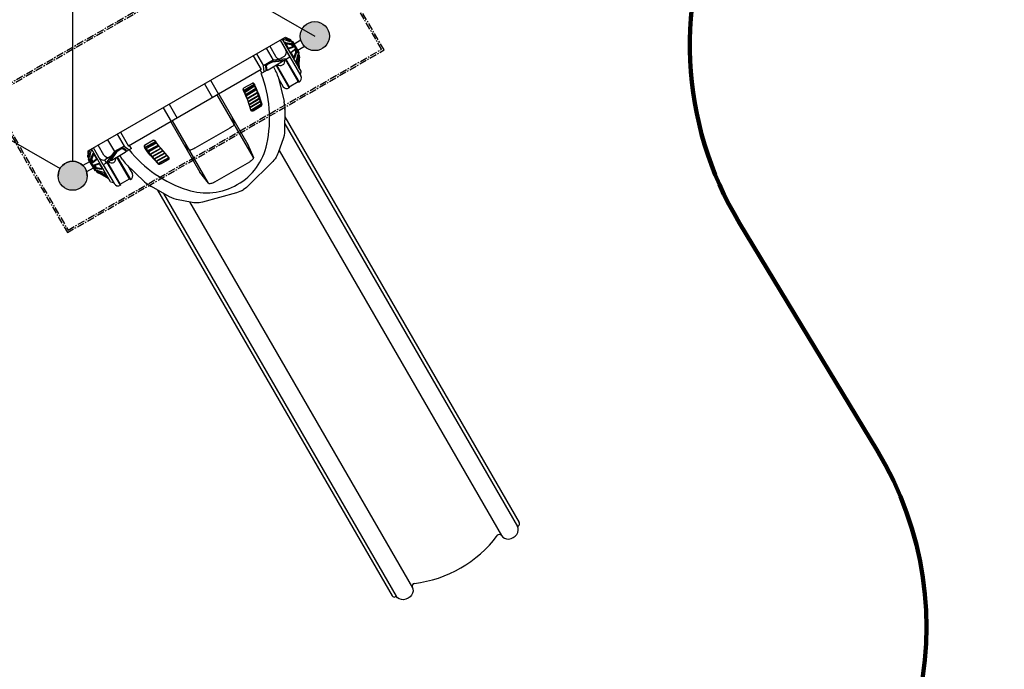
# Model space of a CAD drawing. Units: millimetres. Extents: x -3398 to 20722, y 237 to 16302.
# Drawn here: x 11550 to 15846, y 6015 to 8852 of the extents above; entities that cross this region are included whole.
import ezdxf

# ---------------------------------------------------------------- set-up
doc = ezdxf.new("R2010")
doc.units = ezdxf.units.MM
doc.linetypes.add('CENTER', pattern=[50.8, 31.75, -6.35, 6.35, -6.35])
for name, color, linetype in [('02___PRT_ALL_AXES', 7, 'Continuous'), ('DiKom', 7, 'Continuous'), ('QITELE', 7, 'Continuous')]:
    doc.layers.add(name, color=color, linetype=linetype)
doc.dimstyles.new('Qitele', dxfattribs={"dimscale": 85, "dimtxt": 4, "dimasz": 5, "dimexe": 4, "dimexo": 0, "dimgap": 3, "dimtad": 1, "dimdec": 0, "dimrnd": 10, "dimzin": 1, "dimtxsty": 'Standard', "dimblk": 'OBLIQUE', "dimcen": 5, "dimdle": 4, "dimclrd": 256, "dimclre": 256, "dimclrt": 256, "dimadec": 0, "dimazin": 0, "dimtfac": 1, "dimtdec": 0, "dimtmove": 0, "dimatfit": 3, "dimldrblk": 'OBLIQUE', "dimfxl": 6, "dimfxlon": 1, "dimlwd": 40, "dimlwe": 30, "dimarcsym": 0})

# ---------------------------------------------------------------- blocks, each defined once
blk = doc.blocks.new('_Oblique')
at = {"color": 0, "linetype": 'ByBlock', "lineweight": -2}
blk.add_line((-0.5, -0.5), (0.5, 0.5), dxfattribs=at)
blk = doc.blocks.new('*D17')
at = {"layer": 'Defpoints', "color": 0, "transparency": 16777216}
for p in [(4126.7, 14586.8), (4126.7, 6650.8), (13725, 6625)]:
    blk.add_point(p, dxfattribs=at)
at = {"layer": 'DiKom', "lineweight": 30, "transparency": 16777216}
for p, q in [((4126.7, 14076.8), (4126.7, 14926.8)), ((13725, 14076.8), (13725, 14926.8))]:
    blk.add_line(p, q, dxfattribs=at)
at = {"layer": 'DiKom', "lineweight": 40, "transparency": 16777216}
blk.add_line((14065, 14586.8), (3786.7, 14586.8), dxfattribs=at)
at = {"layer": 'DiKom', "lineweight": 40, "transparency": 16777216, "xscale": 425, "yscale": 425, "zscale": 425, "rotation": 180}
blk.add_blockref('_Oblique', (4126.7, 14586.8), dxfattribs=at)
at = {"layer": 'DiKom', "lineweight": 40, "transparency": 16777216, "xscale": 425, "yscale": 425, "zscale": 425}
blk.add_blockref('_Oblique', (13725, 14586.8), dxfattribs=at)
at = {"layer": 'DiKom', "transparency": 16777216, "insert": (8871.6, 15032.7), "char_height": 365.5, "attachment_point": 5}
blk.add_mtext('9600', dxfattribs=at)
blk = doc.blocks.new('*D15')
at = {"layer": 'Defpoints', "color": 0, "transparency": 16777216}
for p in [(15505.6, 15388.1), (2364.9, 6200.2), (15505.6, 6176)]:
    blk.add_point(p, dxfattribs=at)
at = {"layer": 'DiKom', "lineweight": 30, "transparency": 16777216}
for p, q in [((2364.9, 14878.1), (2364.9, 15728.1)), ((15505.6, 14878.1), (15505.6, 15728.1))]:
    blk.add_line(p, q, dxfattribs=at)
at = {"layer": 'DiKom', "lineweight": 40, "transparency": 16777216}
blk.add_line((2024.9, 15388.1), (15845.6, 15388.1), dxfattribs=at)
at = {"layer": 'DiKom', "lineweight": 40, "transparency": 16777216, "xscale": 425, "yscale": 425, "zscale": 425, "rotation": 180}
blk.add_blockref('_Oblique', (2364.9, 15388.1), dxfattribs=at)
at = {"layer": 'DiKom', "lineweight": 40, "transparency": 16777216, "xscale": 425, "yscale": 425, "zscale": 425}
blk.add_blockref('_Oblique', (15505.6, 15388.1), dxfattribs=at)
at = {"layer": 'DiKom', "transparency": 16777216, "insert": (8840.9, 15834), "char_height": 365.5, "attachment_point": 5}
blk.add_mtext('13140', dxfattribs=at)

msp = doc.modelspace()

# ---------------------------------------------------------------- hatches: boundary and pattern name
h = msp.add_hatch(color=256)
edge = h.paths.add_edge_path()
edge.add_ellipse((12837.2, 8780.7), major_axis=(44.9, 44.9), ratio=1, start_angle=-195, end_angle=165, ccw=False)
h = msp.add_hatch(color=256)
edge = h.paths.add_edge_path()
edge.add_arc((12837.2, 8780.7), 63.5, -30, 330, ccw=False)
h = msp.add_hatch(color=256)
edge = h.paths.add_edge_path()
edge.add_ellipse((11780.7, 8170.7), major_axis=(44.9, 44.9), ratio=1, start_angle=-195, end_angle=165, ccw=False)
h = msp.add_hatch(color=256)
edge = h.paths.add_edge_path()
edge.add_arc((11780.7, 8170.7), 63.5, -30, 330, ccw=False)

# ---------------------------------------------------------------- linework, layer by layer
for p, q in [((11780.7, 9204.7), (11780.7, 8234.2)), ((12173.4, 9164), (12837.2, 8780.7)), ((10724.1, 8780.7), (11725.7, 8202.5)), ((12746.9, 8747.1), (12776, 8763.9)), ((12762.9, 8719.4), (12792, 8736.1)), ((12706.1, 8427.9), (13729.1, 6655.9)), ((12705.9, 8398.1), (13721.1, 6639.7)), ((11917.3, 8261.2), (11892.3, 8304.5)), ((12681.1, 8281.2), (13651.8, 6599.7)), ((11854.9, 8232.1), (11825.9, 8215.3)), ((11870.9, 8204.4), (11841.9, 8187.6)), ((12151.5, 8108.3), (13174.9, 6335.9)), ((12177.4, 8093.5), (13192.9, 6334.7)), ((12291.3, 8056.3), (13264.2, 6371.1)), ((13721.1, 6639.7), (13725.5, 6642.2)), ((13192.9, 6334.7), (13188.5, 6332.2))]:
    msp.add_line(p, q)
at = {"color": 7, "linetype": 'Continuous'}
for p, q in [((12686.2, 8762.8), (12709.8, 8776.4)), ((12694.7, 8767.8), (12777.2, 8624.9)), ((12697.5, 8769.4), (12698.6, 8768.3)), ((12702.9, 8765.8), (12728.8, 8757.2)), ((12703.4, 8772.8), (12722.2, 8763.4)), ((12707.2, 8775), (12723.1, 8767)), ((12709.8, 8776.4), (12721.3, 8770.2)), ((12723.1, 8767), (12722.2, 8763.4)), ((12724.7, 8768.5), (12725.6, 8768.2)), ((12725.7, 8768.3), (12725.4, 8768.2)), ((12725.6, 8768.2), (12725.8, 8768.1)), ((12725.7, 8768.3), (12725.8, 8768.1)), ((12725.8, 8768.1), (12725.8, 8768.1)), ((11848.3, 8279.1), (12686, 8762.7)), ((12624.9, 8727.4), (12654.9, 8675.5)), ((12640.6, 8736.5), (12665.6, 8693.2)), ((12686, 8762.7), (12728.5, 8689.1)), ((12686.2, 8762.8), (12776.3, 8606.7)), ((12708.9, 8749.2), (12719.7, 8730.5)), ((12710.5, 8752.6), (12710, 8748.4)), ((12710, 8748.4), (12733, 8744.7)), ((12710.5, 8752.6), (12733.6, 8749)), ((12719.7, 8730.5), (12720.8, 8729)), ((12720.8, 8729), (12722.3, 8727.7)), ((12721.7, 8728.1), (12739.1, 8734.2)), ((12725.3, 8727), (12721.7, 8728.1)), ((12722.3, 8727.7), (12723.4, 8727.1)), ((12728.8, 8762.9), (12724.8, 8761.6)), ((12724.8, 8761.6), (12727.1, 8757.8)), ((12725.3, 8727), (12742.8, 8733)), ((12731.4, 8758.5), (12728.2, 8757.4)), ((12728.8, 8762.9), (12731.4, 8758.5)), ((12728.8, 8757.2), (12730.4, 8756.9)), ((12730.4, 8756.9), (12730.6, 8756.9)), ((12730.6, 8756.9), (12731.3, 8757.1)), ((12733.6, 8749), (12733, 8744.7)), ((12734.7, 8710.7), (12748.7, 8722.8)), ((12739.2, 8744.9), (12735.5, 8743.2)), ((12735.5, 8743.2), (12739.7, 8735.9)), ((12741.2, 8757.6), (12736.1, 8756.3)), ((12742.8, 8733), (12739.1, 8734.2)), ((12739.2, 8744.9), (12743.3, 8737.8)), ((12743.3, 8737.8), (12739.7, 8735.9)), ((12769.2, 8709.1), (12741.2, 8757.6)), ((12748.7, 8722.8), (12747.8, 8719.1)), ((12753.1, 8720.9), (12749.6, 8718.7)), ((12753.1, 8720.9), (12757.2, 8713.8)), ((12568.4, 8694.8), (12603.4, 8634.2)), ((12583.1, 8703.3), (12613.1, 8651.4)), ((12715.6, 8681.7), (12654.9, 8675.5)), ((12703.6, 8692.1), (12688.2, 8683.1)), ((12728.5, 8689.1), (12695.8, 8670.2)), ((12764.8, 8582.7), (12709.6, 8678.2)), ((12711.4, 8679.2), (12769, 8579.4)), ((12733.9, 8709), (12733.8, 8707.7)), ((12733.8, 8707.7), (12734.2, 8705.8)), ((12733.9, 8707), (12747.8, 8719.1)), ((12734.7, 8710.7), (12733.9, 8707)), ((12734.2, 8705.8), (12735, 8704.1)), ((12735, 8704.1), (12745.7, 8685.4)), ((12745.3, 8686.2), (12745.6, 8686.7)), ((12745.6, 8686.7), (12753.9, 8708.5)), ((12749.5, 8685.1), (12745.6, 8686.7)), ((12749.5, 8685.1), (12757.9, 8706.9)), ((12749.6, 8718.7), (12753.8, 8711.4)), ((12757.2, 8713.8), (12753.8, 8711.4)), ((12757.9, 8706.9), (12753.9, 8708.5)), ((12757.1, 8671.9), (12762.6, 8698.7)), ((12762.2, 8696.8), (12764.5, 8693)), ((12765.1, 8700.2), (12762.5, 8697.9)), ((12763.1, 8700.1), (12762.6, 8698.7)), ((12762.7, 8657.1), (12764.7, 8689.8)), ((12763.2, 8700.3), (12763.1, 8700.1)), ((12767.6, 8695.8), (12764.5, 8693)), ((12768.3, 8688.8), (12764.7, 8689.8)), ((12765.1, 8700.2), (12767.6, 8695.8)), ((12769.2, 8709.1), (12765.5, 8705.4)), ((12766.3, 8656.1), (12768.3, 8688.8)), ((12769.2, 8651), (12770.1, 8685.7)), ((12770.2, 8687.8), (12770.1, 8685.7)), ((12770.6, 8690.6), (12770.5, 8690.3)), ((12770.6, 8690.6), (12770.6, 8690.6)), ((12770.6, 8690.6), (12770.7, 8690.4)), ((12654.9, 8675.5), (12613.1, 8651.4)), ((12616.1, 8624.2), (12613.1, 8651.4)), ((12622.4, 8651.8), (12624.3, 8634)), ((12625.6, 8650.3), (12622.4, 8651.8)), ((12625.6, 8650.3), (12627.5, 8632.4)), ((12643.6, 8667.2), (12629.6, 8659.1)), ((12631.3, 8656.1), (12629.6, 8659.1)), ((12645.3, 8664.2), (12631.3, 8656.1)), ((12633.7, 8633.6), (12692.7, 8667.6)), ((12645.3, 8664.2), (12643.6, 8667.2)), ((12694.4, 8674.6), (12651.4, 8670.1)), ((12651.6, 8666.5), (12651.4, 8670.1)), ((12694.6, 8671), (12651.6, 8666.5)), ((12656.5, 8646.8), (12666.5, 8629.4)), ((12725.6, 8554.3), (12668.3, 8653.5)), ((12670, 8654.5), (12724.8, 8559.7)), ((12694.6, 8671), (12694.4, 8674.6)), ((12695.7, 8670.9), (12695.9, 8673.8)), ((12758.1, 8664), (12764.7, 8652.5)), ((12766.3, 8656.1), (12762.7, 8657.1)), ((12764.7, 8652.5), (12764.9, 8652.2)), ((12766, 8654), (12766.3, 8656.1)), ((12769.5, 8644.3), (12769.8, 8643.7)), ((12603.4, 8634.2), (12024.7, 8300.1)), ((12598.9, 8631.6), (12605.9, 8618.3)), ((12629.4, 8631.9), (12605.9, 8618.3)), ((12627.5, 8632.4), (12624.3, 8634)), ((12624.3, 8634), (12624.8, 8633.3)), ((12627.4, 8632.1), (12624.8, 8633.3)), ((12627.5, 8632.4), (12627.9, 8631.9)), ((12677.1, 8603.2), (12703.4, 8495.6)), ((12356.2, 8572.3), (12391.2, 8511.7)), ((12382.6, 8587.6), (12417.6, 8526.9)), ((12526.4, 8542.5), (12573, 8570.9)), ((12566.2, 8575.3), (12526.9, 8552.6)), ((12527.5, 8540.2), (12574.3, 8568.7)), ((12529.9, 8536.5), (12572.9, 8562)), ((12530.8, 8534.6), (12572.9, 8562)), ((12534.7, 8525), (12580.6, 8552.9)), ((12535.7, 8522.6), (12581.7, 8550.7)), ((12567.1, 8575.6), (12566.2, 8575.3)), ((12574.7, 8568.7), (12574.2, 8568.8)), ((12724.8, 8559.7), (12764.8, 8582.7)), ((12724.8, 8559.7), (12725.6, 8554.3)), ((12764.8, 8582.7), (12769, 8579.4)), ((12569.1, 8251.1), (12411.8, 8523.6)), ((12418.5, 8527.5), (12545.5, 8307.5)), ((12525.9, 8543.9), (12525.6, 8545.7)), ((12526.2, 8543), (12525.9, 8543.9)), ((12530.8, 8534.6), (12529.9, 8536.5)), ((12537.3, 8519.5), (12580.5, 8545.8)), ((12541.4, 8507.9), (12587.9, 8536.2)), ((12542, 8506.2), (12558.9, 8455.7)), ((12542.2, 8506.3), (12588.6, 8534.5)), ((12545.7, 8495), (12592.3, 8523.4)), ((12546.3, 8493.3), (12593, 8521.7)), ((12550, 8482.1), (12596.7, 8510.5)), ((12550.6, 8480.4), (12597.4, 8508.8)), ((12592.3, 8523.4), (12585.1, 8532.4)), ((12590, 8533.3), (12588.5, 8534.5)), ((12596.7, 8510.5), (12589.5, 8519.5)), ((12590, 8533.3), (12606.5, 8484)), ((12592.3, 8523.4), (12593, 8521.7)), ((12600.7, 8498.7), (12594.2, 8506.9)), ((12596.7, 8510.5), (12597.4, 8508.8)), ((12175.5, 8467.9), (12210.5, 8407.3)), ((12201.9, 8483.2), (12236.9, 8422.6)), ((12554, 8470.3), (12600.7, 8498.7)), ((12554.6, 8468.5), (12601.3, 8497)), ((12558.3, 8457.4), (12605.1, 8485.8)), ((12559.1, 8455.7), (12605.7, 8484.1)), ((12568.7, 8454.9), (12599.5, 8472.6)), ((12599.5, 8472.6), (12595.9, 8478.2)), ((12605.1, 8485.8), (12597.9, 8494.9)), ((12600.7, 8498.7), (12601.3, 8497)), ((12605.1, 8485.8), (12605.7, 8484.1)), ((12605.7, 8484.1), (12606.1, 8484.3)), ((12606.5, 8484), (12606.1, 8484.3)), ((12703, 8495.4), (12703.4, 8495.6)), ((12488.9, 8405.5), (12478.1, 8422.1)), ((12478.1, 8422.1), (12485.7, 8395.5)), ((12558.9, 8455.5), (12558.9, 8455.7)), ((12568.7, 8454.9), (12565.6, 8459.7)), ((12706.1, 8459.6), (12705.7, 8368.7)), ((12706.2, 8459.1), (12706.1, 8459.6)), ((12209.3, 8406.7), (12336.3, 8186.7)), ((12373.4, 8138), (12216.1, 8410.6)), ((12466.4, 8379), (12313.9, 8291)), ((12489.8, 8404.1), (12488.9, 8405.5)), ((11974.9, 8352.2), (12004.9, 8300.2)), ((11989.7, 8360.7), (12024.7, 8300.1)), ((12700.2, 8336.2), (12677.7, 8271.6)), ((12703.2, 8346.8), (12700.2, 8336.2)), ((12700.2, 8336.2), (12700.2, 8336.2)), ((12705.1, 8357.7), (12703.3, 8346.7)), ((12705.7, 8368.7), (12705.1, 8357.7)), ((12705.7, 8368.7), (12705.8, 8368.6)), ((11914.4, 8219.1), (11871.9, 8292.7)), ((11933.2, 8328.1), (11963.2, 8276.1)), ((12004.9, 8300.2), (11963.2, 8276.1)), ((11999.7, 8288.9), (11999.9, 8292.5)), ((12014.4, 8281.9), (11999.9, 8292.5)), ((12004.9, 8300.2), (12027, 8284.1)), ((12037.2, 8290), (12029.2, 8302.7)), ((12094.3, 8302.9), (12093.6, 8302.2)), ((12094.1, 8300.5), (12094.1, 8299.9)), ((12133.6, 8325.6), (12094.3, 8302.9)), ((12094.7, 8294.7), (12142.6, 8320.9)), ((12095.8, 8292.2), (12095.8, 8292.5)), ((12096, 8292.5), (12144.1, 8318.8)), ((12146.1, 8314.9), (12102.4, 8290.4)), ((12147.3, 8313.2), (12102.5, 8290.4)), ((12106.4, 8279.2), (12153.6, 8305)), ((12107.9, 8277.1), (12155.2, 8303)), ((12157.1, 8300), (12112.6, 8275.7)), ((12141.6, 8322), (12142.3, 8321.3)), ((12147.3, 8313.2), (12146.1, 8314.9)), ((12290, 8282.5), (12270.8, 8302.4)), ((12279.7, 8284.8), (12270.8, 8302.4)), ((12545.2, 8308.1), (12545.5, 8307.5)), ((12545.5, 8307.5), (12569.1, 8251.1)), ((11847.4, 8261.2), (11847.5, 8261)), ((11847.6, 8261.2), (11847.5, 8261)), ((11847.5, 8261), (11847.5, 8261)), ((11847.7, 8262.2), (11847.6, 8261.2)), ((11847.9, 8265.9), (11848.3, 8279.1)), ((11849.8, 8262.8), (11850.9, 8280.5)), ((11849.8, 8262.8), (11853.4, 8261.7)), ((11850.5, 8255.8), (11853.6, 8258.6)), ((11850.5, 8255.8), (11853, 8251.4)), ((11853, 8251.4), (11855.6, 8253.6)), ((11853.4, 8261.7), (11854.7, 8282.7)), ((11853.6, 8258.6), (11855.8, 8254.8)), ((11854.8, 8251.3), (11854.3, 8250.7)), ((11854.9, 8251.4), (11854.8, 8251.3)), ((11855.5, 8252.9), (11854.9, 8251.4)), ((11855.5, 8252.9), (11860.9, 8279.7)), ((11860.2, 8244.7), (11868.5, 8266.5)), ((11860.6, 8286.2), (11860.9, 8284.7)), ((11945.8, 8144.9), (11863.3, 8287.8)), ((11864.2, 8243), (11872.5, 8264.8)), ((11868.5, 8266.5), (11872.5, 8264.8)), ((11872.3, 8266.2), (11883.1, 8247.5)), ((11948.8, 8256.3), (11924.2, 8242.1)), ((11963.2, 8276.1), (11927.4, 8226.6)), ((11969.6, 8276.5), (11944.2, 8241.4)), ((11972.6, 8274.5), (11947.2, 8239.5)), ((11951.1, 8239.4), (12010.1, 8273.5)), ((11972.6, 8274.5), (11969.6, 8276.5)), ((12028.5, 8157.7), (11973.7, 8252.5)), ((11975.5, 8253.5), (12032.8, 8154.3)), ((11990, 8289.8), (11976, 8281.8)), ((11977.8, 8278.7), (11976, 8281.8)), ((11991.7, 8286.8), (11977.8, 8278.7)), ((11997.3, 8243), (11987.2, 8260.3)), ((11991.7, 8286.8), (11990, 8289.8)), ((12014.2, 8278.3), (11999.7, 8288.9)), ((12037.2, 8290), (12013.7, 8276.4)), ((12014.2, 8278.3), (12014.4, 8281.9)), ((12014.4, 8277.7), (12014.2, 8278.3)), ((12014.8, 8281), (12014.4, 8281.9)), ((12014.5, 8278.3), (12014.8, 8281)), ((12117.3, 8264.5), (12165.1, 8290.6)), ((12118.4, 8263.1), (12166, 8289.1)), ((12118.7, 8261.3), (12118.5, 8263.2)), ((12153.2, 8222.3), (12118.7, 8261.3)), ((12126.2, 8254.3), (12122, 8265)), ((12126.2, 8254.3), (12174.1, 8280.4)), ((12127.3, 8252.8), (12126.2, 8254.3)), ((12127.3, 8252.8), (12175.3, 8279.1)), ((12135.1, 8244), (12130.9, 8254.8)), ((12135.1, 8244), (12183.1, 8270.2)), ((12136.3, 8242.6), (12184.3, 8268.9)), ((12143.4, 8234.7), (12191.3, 8260.9)), ((12144.5, 8233.2), (12192.6, 8259.5)), ((12152.3, 8224.4), (12200.4, 8250.7)), ((12153.5, 8223), (12201.4, 8249.2)), ((12201.5, 8249.4), (12166.3, 8289.2)), ((12279.7, 8284.8), (12280.5, 8283.3)), ((12677.7, 8271.6), (12677.8, 8271.6)), ((11848.9, 8242.5), (11852.5, 8246.2)), ((11848.9, 8242.5), (11876.9, 8194)), ((11860.2, 8244.7), (11864.2, 8243)), ((11860.9, 8237.8), (11864.3, 8240.2)), ((11860.9, 8237.8), (11865, 8230.7)), ((11864.3, 8240.2), (11868.4, 8232.9)), ((11865, 8230.7), (11868.4, 8232.9)), ((11869.4, 8228.7), (11883.3, 8240.9)), ((11869.4, 8228.7), (11870.3, 8232.5)), ((11870.3, 8232.5), (11884.2, 8244.6)), ((11874.7, 8213.8), (11878.4, 8215.7)), ((11874.7, 8213.8), (11878.8, 8206.7)), ((11875.3, 8218.6), (11892.7, 8224.6)), ((11875.3, 8218.6), (11879, 8217.4)), ((11878.4, 8215.7), (11882.6, 8208.4)), ((11878.8, 8206.7), (11882.6, 8208.4)), ((11879, 8217.4), (11896.4, 8223.4)), ((11883.1, 8247.5), (11883.9, 8245.8)), ((11883.3, 8240.9), (11884.2, 8244.6)), ((11883.9, 8245.8), (11884.2, 8243.9)), ((11884.2, 8243.9), (11884.2, 8242.6)), ((11884.5, 8202.6), (11885, 8206.9)), ((11885, 8206.9), (11908.1, 8203.2)), ((11892.7, 8224.6), (11896.4, 8223.4)), ((11894.7, 8224.5), (11895.8, 8223.9)), ((11895.8, 8223.9), (11897.2, 8222.6)), ((11897.2, 8222.6), (11898.4, 8221.1)), ((11898.4, 8221.1), (11909.1, 8202.4)), ((11947.3, 8238.1), (11914.4, 8219.1)), ((11919.6, 8240.1), (11927.4, 8226.6)), ((11989.3, 8129.3), (11931.7, 8229.1)), ((11933.4, 8230.1), (11988.6, 8134.6)), ((11946.8, 8238.5), (11944.1, 8239.7)), ((11947.2, 8239.5), (11944.2, 8241.4)), ((11949.5, 8238.7), (11951.1, 8239.4)), ((12094.7, 8144.2), (12014.7, 8220.7)), ((12136.3, 8242.6), (12135.1, 8244)), ((12143.4, 8234.7), (12139.6, 8244.4)), ((12144.5, 8233.2), (12143.4, 8234.7)), ((12152.3, 8224.4), (12148.1, 8235.2)), ((12153.5, 8223), (12152.3, 8224.4)), ((12153.5, 8223), (12153.2, 8222.8)), ((12153.2, 8222.3), (12153.2, 8222.8)), ((12166.6, 8222.7), (12163.5, 8228.5)), ((12197.3, 8240.4), (12166.6, 8222.7)), ((12197.3, 8240.4), (12194.7, 8245.6)), ((12552, 8230.8), (12399.5, 8142.8)), ((12653.9, 8233.7), (12545.3, 8125.4)), ((12653.9, 8233.7), (12654, 8233.7)), ((11876.9, 8194), (11882, 8195.2)), ((11884.5, 8202.6), (11907.5, 8199)), ((11886.7, 8193), (11889.9, 8194.2)), ((11886.7, 8193), (11889.2, 8188.7)), ((11887.5, 8194.7), (11887.7, 8194.7)), ((11887.7, 8194.7), (11889.2, 8194.4)), ((11889.2, 8194.4), (11915.2, 8185.8)), ((11889.2, 8188.7), (11893.3, 8190)), ((11891, 8193.8), (11893.3, 8190)), ((11892.3, 8183.4), (11892.3, 8183.5)), ((11892.3, 8183.5), (11892.5, 8183.4)), ((11892.3, 8183.4), (11892.4, 8183.3)), ((11894.8, 8182.4), (11896.7, 8181.4)), ((11894.9, 8184.5), (11895.8, 8188.2)), ((11894.9, 8184.5), (11924.3, 8169.9)), ((11895.8, 8188.2), (11925.2, 8173.6)), ((11896.7, 8181.4), (11927.2, 8164.9)), ((11907.5, 8199), (11908.1, 8203.2)), ((11908.7, 8203.2), (11908.1, 8203.2)), ((11921.5, 8181), (11928.1, 8169.5)), ((11924.3, 8169.9), (11925.2, 8173.6)), ((11926.2, 8169.1), (11924.3, 8169.9)), ((11928.1, 8169.5), (11928.3, 8169.2)), ((12336.3, 8186.7), (12335.9, 8187.3)), ((12373.4, 8138), (12336.3, 8186.7)), ((11932.9, 8161.3), (11933.2, 8160.7)), ((11988.6, 8134.6), (12028.5, 8157.7)), ((11988.6, 8134.6), (11989.3, 8129.3)), ((12028.5, 8157.7), (12032.8, 8154.3)), ((12203.5, 8078.6), (12124.8, 8123.6)), ((12545.4, 8125.4), (12545.3, 8125.4)), ((12203.5, 8078.6), (12203.5, 8078.7)), ((12495.2, 8096.3), (12347.4, 8056)), ((12495.2, 8096.3), (12495.2, 8096.3)), ((12234.3, 8067.2), (12223.6, 8069.9)), ((12234.3, 8067.2), (12234.3, 8067.3)), ((12302.3, 8054.2), (12234.3, 8067.2)), ((12302.3, 8054.2), (12302.3, 8054.3)), ((12347.4, 8056), (12347.5, 8056))]:
    msp.add_line(p, q, dxfattribs=at)
at = {"color": 0, "linetype": 'CENTER'}
for points in [[(12795, 9316.8), (11413.3, 8519), (11757.7, 7922.4), (13139.4, 8720.1)], [(12792, 9305.8), (11424.2, 8516.1), (11760.6, 7933.3), (13128.5, 8723.1)]]:
    msp.add_lwpolyline(points, close=True, dxfattribs=at)
at = {"color": 7, "linetype": 'Continuous'}
for points in [[(12698.6, 8768.3), (12700, 8767.3), (12701.4, 8766.4), (12702.9, 8765.8)], [(12721.3, 8770.2), (12723.3, 8769.2), (12724.7, 8768.5)], [(12728.8, 8762.9), (12728.1, 8763.8), (12726.8, 8764.8), (12725.1, 8766), (12723.1, 8767)], [(12710.5, 8752.6), (12709.1, 8752.5), (12708.4, 8751.8), (12708.3, 8750.8)], [(12708.3, 8750.8), (12708.4, 8750.6), (12708.9, 8749.2)], [(12710, 8748.4), (12709.4, 8748.4), (12709.4, 8748.4)], [(12724.8, 8761.6), (12724.6, 8761.9), (12724.1, 8762.3), (12723.6, 8762.6), (12722.9, 8763), (12722.2, 8763.4)], [(12723.4, 8727.1), (12723.9, 8727), (12725.3, 8727)], [(12731.3, 8757.1), (12731.6, 8757.7), (12731.4, 8758.5)], [(12735.5, 8743.2), (12735.1, 8743.6), (12734.7, 8744), (12734.2, 8744.3), (12733.6, 8744.5), (12733, 8744.7)], [(12739.2, 8744.9), (12738.2, 8746.2), (12736.9, 8747.5), (12735.3, 8748.4), (12733.6, 8749)], [(12739.1, 8734.2), (12739.5, 8734.4), (12739.7, 8734.7), (12739.8, 8735), (12739.8, 8735.5), (12739.7, 8735.9)], [(12742.8, 8733), (12743.7, 8733.7), (12744.1, 8734.9), (12744, 8736.3), (12743.3, 8737.8)], [(12753.1, 8720.9), (12752.1, 8722.2), (12751, 8723), (12749.8, 8723.3), (12748.7, 8722.8)], [(12734.7, 8710.7), (12734, 8709.5), (12733.9, 8709)], [(12745.7, 8685.4), (12746.7, 8684.2), (12746.9, 8684.1)], [(12746.9, 8684.1), (12747.7, 8683.6), (12748.7, 8683.9), (12749.5, 8685.1)], [(12749.6, 8718.7), (12749.3, 8719), (12748.9, 8719.3), (12748.6, 8719.3), (12748.2, 8719.3), (12747.8, 8719.1)], [(12753.9, 8708.5), (12754.1, 8709.1), (12754.1, 8709.7), (12754.1, 8710.3), (12754, 8710.9), (12753.8, 8711.4)], [(12757.9, 8706.9), (12758.3, 8708.6), (12758.2, 8710.5), (12757.8, 8712.3), (12757.2, 8713.8)], [(12765.1, 8700.2), (12764.4, 8700.8), (12763.8, 8700.9), (12763.2, 8700.3)], [(12764.7, 8689.8), (12764.7, 8690.6), (12764.7, 8691.3), (12764.7, 8692), (12764.6, 8692.6), (12764.5, 8693)], [(12768.3, 8688.8), (12768.4, 8691.1), (12768.3, 8693.1), (12768, 8694.7), (12767.6, 8695.8)], [(12770.5, 8690.3), (12770.4, 8689.4), (12770.2, 8687.8)], [(12629.6, 8659.1), (12626.7, 8657.2), (12624.3, 8655.1), (12622.8, 8653.3), (12622.4, 8651.8)], [(12631.3, 8656.1), (12629, 8654.6), (12627.1, 8652.9), (12625.9, 8651.4), (12625.6, 8650.3)], [(12651.4, 8670.1), (12649.1, 8669.6), (12646.4, 8668.6), (12643.6, 8667.2)], [(12651.6, 8666.5), (12649.7, 8666.1), (12647.6, 8665.3), (12645.3, 8664.2)], [(12692.7, 8667.6), (12694.1, 8668.6), (12695.1, 8669.6), (12695.6, 8670.4)], [(12695.9, 8673.8), (12695.6, 8674.4), (12694.4, 8674.6)], [(12695.6, 8670.4), (12695.4, 8670.9), (12694.6, 8671)], [(12757.1, 8671.9), (12756.9, 8669.8), (12757.1, 8667.5), (12757.5, 8665.5), (12758.1, 8664)], [(12762.6, 8656.2), (12762.6, 8656.3), (12762.7, 8657.1)], [(12764.9, 8652.2), (12765.2, 8652.1), (12765.7, 8652.6), (12766, 8654)], [(12769.2, 8651), (12769.2, 8648.6), (12769.2, 8646.4), (12769.3, 8645), (12769.5, 8644.3)], [(12627.9, 8631.9), (12628.8, 8631.8), (12630.2, 8632)], [(12630.2, 8632), (12631.9, 8632.7), (12633.7, 8633.6)], [(12525.6, 8545.7), (12525.4, 8547.4), (12525.3, 8548.9), (12525.5, 8550.4), (12526, 8551.8), (12526.9, 8552.6)], [(12573, 8570.9), (12572.3, 8571.5), (12571.7, 8572), (12571.1, 8572.5), (12570.5, 8572.9), (12570, 8573.3), (12569.5, 8573.6), (12569, 8573.9), (12568.6, 8574.2), (12568.1, 8574.4), (12567.7, 8574.6), (12567.3, 8574.8), (12567, 8575), (12566.6, 8575.1), (12566.3, 8575.2), (12566.1, 8575.3)], [(12574.7, 8568.7), (12573.8, 8570.4), (12572.8, 8571.8), (12571.7, 8573), (12570.6, 8574), (12569.5, 8574.8), (12568.4, 8575.4), (12567.2, 8575.6), (12567.1, 8575.6)], [(12572.9, 8562), (12573.5, 8565.3), (12574.3, 8568.7)], [(12580.6, 8552.9), (12576.7, 8557.5), (12572.9, 8562)], [(12573, 8570.9), (12573.5, 8570.2), (12573.9, 8569.6), (12574.3, 8568.7)], [(12590, 8533.3), (12586.2, 8543.3), (12581.1, 8555.2), (12574.7, 8568.7)], [(12580.5, 8545.8), (12581.1, 8548.2), (12581.7, 8550.7)], [(12580.6, 8552.9), (12581.2, 8551.8), (12581.7, 8550.7)], [(12527.3, 8540.1), (12526.5, 8542), (12526.2, 8543)], [(12542, 8506.2), (12538.5, 8515.4), (12533.5, 8527), (12527.3, 8540.1)], [(12527.5, 8540.2), (12528.7, 8538.3), (12529.9, 8536.5)], [(12530.8, 8534.6), (12532.7, 8529.8), (12534.7, 8525)], [(12535.7, 8522.6), (12535.2, 8523.8), (12534.7, 8525)], [(12535.7, 8522.6), (12536.5, 8521.1), (12537.3, 8519.5)], [(12537.3, 8519.5), (12539.3, 8513.8), (12541.4, 8507.9)], [(12587.9, 8536.2), (12584.1, 8541.1), (12580.5, 8545.8)], [(12587.9, 8536.2), (12588.2, 8535.4), (12588.6, 8534.5)], [(12703.8, 8491.1), (12703.2, 8494.4), (12703, 8495.4)], [(12705.3, 8478.6), (12704.5, 8485.7), (12703.8, 8491.1)], [(12705.3, 8478.6), (12705.9, 8469.1), (12706.1, 8459.6)], [(12568.7, 8454.9), (12567.1, 8454), (12565.5, 8453.5), (12564, 8453.2), (12562.6, 8453.1), (12561.4, 8453.3), (12560.4, 8453.8), (12559.6, 8454.5), (12558.9, 8455.5)], [(12485.7, 8395.5), (12485.6, 8394.4), (12484.7, 8392.9), (12483.1, 8391), (12480.8, 8388.8), (12477.8, 8386.5), (12474.4, 8384), (12470.5, 8381.5), (12466.4, 8379)], [(11999.9, 8292.5), (11998.4, 8292.8), (11996.1, 8292.4), (11993.1, 8291.4), (11990, 8289.8)], [(12093.1, 8301), (12093, 8299.7), (12093.2, 8298.4), (12093.5, 8296.9), (12094.1, 8295.4), (12094.8, 8293.8), (12095.8, 8292.2)], [(12093.6, 8302.2), (12093.5, 8302.1), (12093.1, 8301)], [(12094.3, 8302.9), (12094.3, 8302.6), (12094.2, 8302.2), (12094.2, 8301.8), (12094.1, 8301.4), (12094.1, 8301), (12094.1, 8300.5)], [(12094.1, 8299.9), (12094.1, 8299.3), (12094.1, 8298.7), (12094.2, 8298), (12094.3, 8297.3), (12094.4, 8296.5), (12094.5, 8295.7), (12094.7, 8294.7)], [(12095.9, 8292.5), (12095.4, 8293.3), (12095, 8294), (12094.7, 8294.7)], [(12118.7, 8261.3), (12112, 8269.5), (12104.2, 8279.9), (12095.8, 8292.2)], [(12096, 8292.5), (12099.3, 8291.5), (12102.4, 8290.4)], [(12133.6, 8325.6), (12134.8, 8325.9), (12136.2, 8325.6), (12137.5, 8325.1), (12138.9, 8324.3), (12140.2, 8323.2), (12141.6, 8322)], [(12142.3, 8321.3), (12142.9, 8320.6), (12144.2, 8318.9)], [(12146.1, 8314.9), (12145.1, 8316.8), (12144.1, 8318.8)], [(12166.3, 8289.2), (12160, 8296.9), (12152.4, 8307), (12144.2, 8318.9)], [(12153.6, 8305), (12150.4, 8309.1), (12147.3, 8313.2)], [(12153.6, 8305), (12154.4, 8304), (12155.2, 8303)], [(12157.1, 8300), (12156.1, 8301.5), (12155.2, 8303)], [(12165.1, 8290.6), (12161, 8295.4), (12157.1, 8300)], [(11847.9, 8265.9), (11847.8, 8263.7), (11847.7, 8262.2)], [(11850.5, 8255.8), (11850.1, 8256.9), (11849.8, 8258.5), (11849.7, 8260.5), (11849.8, 8262.8)], [(11854.3, 8250.7), (11853.6, 8250.7), (11853, 8251.4)], [(11853.6, 8258.6), (11853.5, 8259), (11853.4, 8259.6), (11853.4, 8260.2), (11853.3, 8261), (11853.4, 8261.7)], [(11860.9, 8284.7), (11861.1, 8283), (11861.1, 8281.3), (11860.9, 8279.7)], [(11868.5, 8266.5), (11869.3, 8267.7), (11870.3, 8267.9), (11871.2, 8267.5)], [(11871.2, 8267.5), (11871.4, 8267.4), (11872.3, 8266.2)], [(11872.5, 8264.8), (11872.8, 8265.3), (11872.8, 8265.4)], [(11976, 8281.8), (11973.4, 8280), (11971.1, 8278.2), (11969.6, 8276.5)], [(11977.8, 8278.7), (11975.7, 8277.4), (11973.9, 8275.9), (11972.6, 8274.5)], [(11999.7, 8288.9), (11998.5, 8289.2), (11996.6, 8288.9), (11994.3, 8288.1), (11991.7, 8286.8)], [(12010.1, 8273.5), (12011.7, 8274.6), (12013.1, 8275.8), (12014.1, 8276.9), (12014.4, 8277.7)], [(12102.5, 8290.4), (12104.4, 8284.9), (12106.4, 8279.2)], [(12107.9, 8277.1), (12107.1, 8278.1), (12106.4, 8279.2)], [(12107.9, 8277.1), (12110.3, 8276.4), (12112.6, 8275.7)], [(12112.6, 8275.7), (12114.9, 8270.2), (12117.3, 8264.5)], [(12118.4, 8263.1), (12117.8, 8263.8), (12117.3, 8264.5)], [(12197.3, 8240.4), (12198.9, 8241.4), (12200.2, 8242.6), (12201.2, 8243.7), (12201.9, 8244.9), (12202.3, 8246), (12202.4, 8247.1), (12202.2, 8248.2)], [(12202.2, 8248.2), (12201.6, 8249.3), (12201.5, 8249.4)], [(12313.9, 8291), (12309.8, 8288.6), (12305.6, 8286.6), (12301.8, 8284.8), (12298.2, 8283.5), (12295.2, 8282.5), (12292.8, 8282), (12291, 8282), (12290, 8282.5)], [(12569.1, 8251.1), (12569.4, 8249.2), (12568.9, 8247), (12567.7, 8244.4), (12565.6, 8241.7), (12562.9, 8238.9), (12559.7, 8236.1), (12556, 8233.4), (12552, 8230.8)], [(12677.7, 8271.6), (12675, 8264.6), (12671.8, 8257.8), (12668, 8251.3), (12663.8, 8245.1), (12659.1, 8239.2), (12653.9, 8233.7)], [(11860.9, 8237.8), (11860.2, 8239.3), (11859.9, 8241.1), (11859.8, 8243), (11860.2, 8244.7)], [(11864.3, 8240.2), (11864.1, 8240.7), (11864, 8241.3), (11864, 8241.9), (11864, 8242.5), (11864.2, 8243)], [(11869.4, 8228.7), (11868.3, 8228.3), (11867.1, 8228.6), (11865.9, 8229.4), (11865, 8230.7)], [(11870.3, 8232.5), (11869.9, 8232.3), (11869.5, 8232.2), (11869.1, 8232.3), (11868.8, 8232.5), (11868.4, 8232.9)], [(11874.7, 8213.8), (11874.1, 8215.3), (11874, 8216.7), (11874.3, 8217.9), (11875.3, 8218.6)], [(11878.4, 8215.7), (11878.2, 8216.1), (11878.2, 8216.6), (11878.4, 8216.9), (11878.6, 8217.2), (11879, 8217.4)], [(11884.5, 8202.6), (11882.8, 8203.2), (11881.2, 8204.1), (11879.8, 8205.4), (11878.8, 8206.7)], [(11885, 8206.9), (11884.5, 8207), (11883.9, 8207.3), (11883.4, 8207.6), (11882.9, 8208), (11882.6, 8208.4)], [(11884.2, 8242.6), (11884.1, 8242.1), (11883.3, 8240.9)], [(11892.7, 8224.6), (11894.2, 8224.6), (11894.7, 8224.5)], [(11944.2, 8241.4), (11943.7, 8240.3), (11944.1, 8239.7)], [(11947.2, 8239.5), (11946.9, 8238.7), (11947.2, 8238.3)], [(11947.2, 8238.3), (11948.2, 8238.3), (11949.5, 8238.7)], [(11886.7, 8193), (11886.4, 8193.9), (11886.8, 8194.5), (11887.5, 8194.7)], [(11894.9, 8184.5), (11892.9, 8185.6), (11891.2, 8186.8), (11890, 8187.8), (11889.2, 8188.7)], [(11892.5, 8183.4), (11893.4, 8183.1), (11894.8, 8182.4)], [(11895.8, 8188.2), (11895.2, 8188.6), (11894.5, 8188.9), (11894, 8189.3), (11893.5, 8189.7), (11893.3, 8190)], [(11909.8, 8200.8), (11909.7, 8199.8), (11908.9, 8199.1), (11907.5, 8199)], [(11909.1, 8202.4), (11909.7, 8201), (11909.8, 8200.8)], [(11915.2, 8185.8), (11917.1, 8184.9), (11919, 8183.6), (11920.5, 8182.3), (11921.5, 8181)], [(11926, 8173.2), (11926, 8173.2), (11925.2, 8173.6)], [(11928.3, 8169.2), (11928.2, 8168.9), (11927.6, 8168.7), (11926.2, 8169.1)], [(11927.2, 8164.9), (11929.4, 8163.7), (11931.2, 8162.6), (11932.4, 8161.7), (11932.9, 8161.3)], [(12399.5, 8142.8), (12395.3, 8140.6), (12391.1, 8138.7), (12387, 8137.3), (12383.2, 8136.4), (12379.9, 8136), (12377, 8136.2), (12374.9, 8136.8), (12373.4, 8138)], [(12545.3, 8125.4), (12539.2, 8119.7), (12532.8, 8114.8), (12525.9, 8110.3)], [(12223.7, 8069.9), (12213.3, 8073.7), (12203.5, 8078.6)], [(12516.8, 8105), (12510.2, 8101.7), (12503.1, 8098.8), (12495.2, 8096.3)], [(12347.5, 8056), (12340, 8054.3), (12332.5, 8053.1), (12325, 8052.6), (12317.4, 8052.5), (12309.8, 8053.1), (12302.3, 8054.3)]]:
    msp.add_lwpolyline(points, dxfattribs=at)
for centre in [(12837.2, 8780.7), (12837.2, 8780.7), (12837.2, 8780.7), (11780.7, 8170.7), (11780.7, 8170.7), (11780.7, 8170.7)]:
    msp.add_circle(centre, 63.5)
for centre, radius, start, end in [((12693.6, 8709.4), 20, 300, 30), ((12579.9, 8579.4), 100, 13.7398, 30), ((11914.2, 8259.4), 20, 210, 300), ((12083.9, 8293), 100, 210, 226.2603)]:
    msp.add_arc(centre, radius, start, end, dxfattribs=at)
for centre, radius, start, end in [((12101.5, 8422.1), 538.6, 347.8942, 21.2163), ((12364.3, 8365.7), 269.8, 252.1058, 347.8942), ((12446.8, 8621.4), 538.6, 218.7837, 252.1058), ((11780.7, 8170.7), 63.5, 0, 180), ((12256.6, 8348.6), 260.7, 231.612, 239.6275), ((12327.1, 8445.7), 389.9, 299.1102, 300.6662), ((13720.5, 6650.9), 10, 300, 30), ((13208.3, 6918), 531.3, 276.8488, 323.1512), ((13642.8, 6592.1), 11.9, 40.1295, 142.0276), ((13273.3, 6378.8), 11.9, 97.9724, 199.8705), ((13183.5, 6340.9), 10, 210, 300)]:
    msp.add_arc(centre, radius, start, end)
for centre, major_axis, ratio, start_param, end_param in [((12678.2, 8700.5), (-10, 17.3), 0.725677, 1.570796, 3.141593), ((12598.5, 8478.2), (8.46, 5.16), 0.546428, 4.501627, 6.425851)]:
    msp.add_ellipse(centre, major_axis=major_axis, ratio=ratio, start_param=start_param, end_param=end_param, dxfattribs=at)
at = {"color": 7, "linetype": 'Continuous', "extrusion": (0, 0, -1)}
for centre, major_axis, ratio, start_param, end_param in [((11929.9, 8268.4), (10, -17.3), 0.725677, 0, 1.570796), ((12161.5, 8227.6), (-8.76, -4.56), 0.695443, 4.488039, 6.15652)]:
    msp.add_ellipse(centre, major_axis=major_axis, ratio=ratio, start_param=start_param, end_param=end_param, dxfattribs=at)
msp.add_ellipse((13686.5, 6619.7), major_axis=(-34.6, -20), ratio=0.846668, start_param=0, end_param=3.141593)
at = {"extrusion": (0, 0, -1)}
msp.add_ellipse((13227.5, 6354.7), major_axis=(34.6, 20), ratio=0.846668, start_param=0, end_param=3.141593, dxfattribs=at)
at = {"layer": '02___PRT_ALL_AXES', "color": 7, "linetype": 'Continuous'}
for p, q in [((12725.7, 8768.3), (12730.8, 8765.5)), ((12770.8, 8696.2), (12730.8, 8765.5)), ((12686.2, 8762.8), (12776.3, 8606.7)), ((12770.7, 8690.4), (12770.8, 8696.2)), ((12769.7, 8637.9), (12769.8, 8643.7)), ((12679.1, 8594.8), (12699.6, 8559.3)), ((12773.6, 8611.4), (12777.2, 8624.9)), ((11847.3, 8255.4), (11847.4, 8261.2)), ((11887.3, 8186.1), (11847.3, 8255.4)), ((11914.4, 8219.1), (11962, 8136.6)), ((12020.9, 8214.8), (12041.4, 8179.3)), ((11887.3, 8186.1), (11892.4, 8183.3)), ((11933.2, 8160.7), (11938.3, 8157.9)), ((11945.8, 8144.9), (11959.3, 8141.2))]:
    msp.add_line(p, q, dxfattribs=at)
for centre, radius, start, end in [((12687.1, 8671), 19, 227.5415, 14.5904), ((12759, 8596.7), 20, 300.0004, 30), ((12715.2, 8570.4), 19.2, 215.5792, 302.7731), ((11951, 8246), 19, 225.4096, 12.4585), ((12024, 8171.4), 19.2, 297.2269, 24.4208), ((11979.3, 8146.6), 20, 210, 299.9996)]:
    msp.add_arc(centre, radius, start, end, dxfattribs=at)
at = {"layer": 'QITELE', "color": 60, "lineweight": 211, "true_color": 0xaff425}
msp.add_lwpolyline([(10852.7, 2913, -0.269156), (11608.6, 4215.4), (12340, 4633.3, -0.304171), (13228.6, 4569.7, 0.312895), (14139.2, 4519.1), (14791, 4919.6, 0.412152), (15289.3, 6973.8), (14690.3, 7964.3, -0.25453), (14625.2, 9397), (14641.4, 9430.4, 0.431911), (13867.1, 11472.6), (12439.2, 12064.5, -0.228437), (11547.3, 13088.4, 0.431424)], format="xyb", dxfattribs=at)

# ---------------------------------------------------------------- dimensions: what is measured, and where the dimension line sits
at = {"layer": 'DiKom'}
for base, p1, p2, picture, middle in [((15505.6, 15388.1), (2364.9, 6200.2), (15505.6, 6176), '*D15', (8840.9, 15388.1)), ((4126.7, 14586.8), (13725, 6625), (4126.7, 6650.8), '*D17', (8871.6, 14586.8))]:
    dim = msp.add_linear_dim(base=base, p1=p1, p2=p2, dimstyle='Qitele', override={"dimtxt": 4.3}, dxfattribs=at)
    dim.commit()
    dim.dimension.update_dxf_attribs({"geometry": picture, "text_midpoint": middle, "dimtype": 160})

doc.saveas('drawing.dxf')
